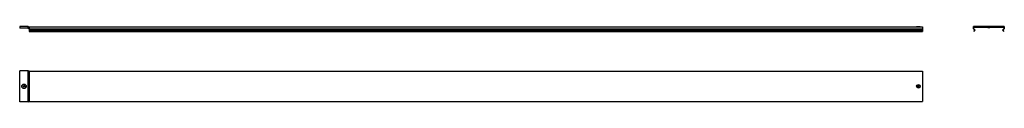
# Model space of a CAD drawing. Units: millimetres. Extents: x -924 to 2347, y 394 to 646.
import ezdxf

# ---------------------------------------------------------------- set-up
doc = ezdxf.new("R2010")
doc.units = ezdxf.units.MM

msp = doc.modelspace()

# ---------------------------------------------------------------- linework, layer by layer
at = {"color": 7, "linetype": 'Continuous'}
for p, q in [((-924, 644.5), (-924, 638.5)), ((-895.5, 644.5), (-924, 644.5)), ((-895.5, 638.5), (-924, 638.5)), ((-917, 645.5), (-917, 644.5)), ((-917, 645.5), (-902.1, 645.5)), ((-902.1, 644.5), (-902.1, 645.5)), ((-895.5, 638.5), (-895.5, 644.5)), ((-895.5, 644.5), (-893, 643.1)), ((-895.5, 638.5), (-893, 636.9)), ((-893, 643.1), (-893, 636.9)), ((-893, 643.1), (2076, 643.1)), ((-893, 636.9), (-893, 632.6)), ((-893, 636.9), (2076, 636.9)), ((-893, 632.6), (2076, 632.6)), ((-893, 632.6), (-893, 628.5)), ((-893, 628.5), (2076, 628.5)), ((-893, 628.5), (-893, 628.2)), ((-893, 628.2), (2076, 628.2)), ((2056, 644.1), (2056, 643.1)), ((2056, 644.1), (2067.9, 644.1)), ((2067.9, 643.1), (2067.9, 644.1)), ((2076, 643.1), (2076, 636.9)), ((2076, 636.9), (2076, 632.6)), ((2076, 632.6), (2076, 628.5)), ((2076, 628.5), (2076, 628.2)), ((2347.3, 644.5), (2244.4, 644.5)), ((2244.4, 644.5), (2244.4, 638.5)), ((2244.8, 638.5), (2244.4, 638.5)), ((2245.4, 636.9), (2244.4, 638.5)), ((2244.8, 638.5), (2244.8, 644.1)), ((2346.8, 644.1), (2244.8, 644.1)), ((2245.8, 642.6), (2244.8, 644.1)), ((2245.8, 636.9), (2244.8, 638.5)), ((2245.8, 636.9), (2245.4, 636.9)), ((2249.7, 632.6), (2245.4, 636.9)), ((2245.6, 628.5), (2249.7, 632.6)), ((2246, 628.2), (2245.6, 628.5)), ((2245.8, 642.6), (2345.8, 642.6)), ((2245.8, 637.1), (2245.8, 642.6)), ((2245.8, 636.9), (2245.8, 637.1)), ((2250.3, 632.6), (2245.8, 637.1)), ((2246, 628.2), (2250.3, 632.6)), ((2288.4, 645.5), (2288.4, 644.5)), ((2288.4, 645.5), (2295.8, 645.5)), ((2292.8, 642.6), (2292.8, 641.3)), ((2292.8, 641.3), (2298.8, 641.3)), ((2295.8, 645.5), (2303.3, 645.5)), ((2298.8, 641.3), (2298.8, 642.6)), ((2303.3, 644.5), (2303.3, 645.5)), ((2345.8, 637.1), (2341.3, 632.6)), ((2341.3, 632.6), (2345.7, 628.2)), ((2346.3, 636.9), (2342, 632.6)), ((2342, 632.6), (2346, 628.5)), ((2346, 628.5), (2345.7, 628.2)), ((2346.8, 644.1), (2345.8, 642.6)), ((2345.8, 642.6), (2345.8, 637.1)), ((2346.8, 638.5), (2345.8, 636.9)), ((2345.8, 636.9), (2345.8, 637.1)), ((2345.8, 636.9), (2346.3, 636.9)), ((2347.3, 638.5), (2346.3, 636.9)), ((2346.8, 638.5), (2346.8, 644.1)), ((2347.3, 638.5), (2346.8, 638.5)), ((2347.3, 644.5), (2347.3, 638.5)), ((-924, 394.4), (-924, 497.3)), ((-895.5, 497.3), (-924, 497.3)), ((-893, 496.3), (-895.5, 497.3)), ((-895.5, 394.4), (-895.5, 497.3)), ((-893, 496.3), (-893, 395.4)), ((-893, 496.3), (2076, 496.3)), ((2076, 496.3), (2076, 395.4)), ((-895.5, 394.4), (-924, 394.4)), ((-895.5, 394.4), (-893, 395.4)), ((-893, 395.4), (2076, 395.4))]:
    msp.add_line(p, q, dxfattribs=at)
for centre, radius in [((-909.5, 445.9), 7.45), ((-909.5, 445.9), 3.15), ((2062, 445.9), 5.95), ((2062, 445.9), 2.5)]:
    msp.add_circle(centre, radius, dxfattribs=at)

doc.saveas('drawing.dxf')
